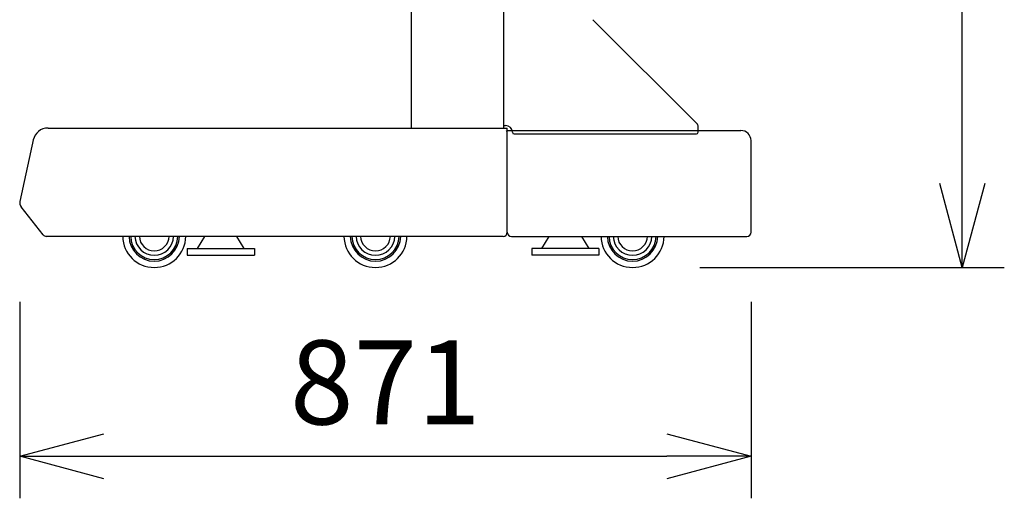
# Model space of a CAD drawing. Units: millimetres. Extents: x 131 to 263, y 257 to 371.
# Drawn here: x 222 to 251, y 302 to 317 of the extents above; entities that cross this region are included whole.
import ezdxf

# ---------------------------------------------------------------- set-up
doc = ezdxf.new("R2010")
doc.units = ezdxf.units.MM
doc.layers.add('GAIKEI', color=7, linetype='Continuous')
doc.layers.add('SUNPO', color=3, linetype='Continuous')
doc.styles.get("Standard").update_dxf_attribs({"font": 'monotxt.shx', "bigfont": 'bigfont.shx'})
doc.dimstyles.get("Standard").update_dxf_attribs({"dimscale": 0, "dimtxt": 2.5, "dimasz": 2.5, "dimexe": 1.25, "dimexo": 2, "dimtad": 1, "dimdec": 4, "dimlfac": 40, "dimdsep": 46, "dimtxsty": 'Standard', "dimblk": 'OPEN30', "dimcen": 2.5, "dimclrd": 256, "dimclre": 256, "dimclrt": 256, "dimadec": 8, "dimazin": 2, "dimtfac": 1, "dimtdec": 4, "dimtmove": 0, "dimatfit": 3, "dimldrblk": 'OPEN30', "dimfxl": 0, "dimfrac": 2, "dimlwd": -1, "dimlwe": -1, "dimarcsym": 0})

# ---------------------------------------------------------------- blocks, each defined once
blk = doc.blocks.new('_Open30')
at = {"color": 0, "linetype": 'ByBlock', "lineweight": -2}
for p, q in [((-1, 0.268), (0, 0)), ((0, 0), (-1, -0.268)), ((0, 0), (-1, 0))]:
    blk.add_line(p, q, dxfattribs=at)
blk = doc.blocks.new('*D4')
at = {"layer": 'SUNPO', "ltscale": 0.3}
for p, q in [((236.033, 336.187), (251.403, 336.187)), ((250.153, 311.837), (250.153, 333.687)), ((242.344, 309.337), (251.403, 309.337))]:
    blk.add_line(p, q, dxfattribs=at)
at = {"layer": 'SUNPO', "ltscale": 0.3, "xscale": 2.5, "yscale": 2.5, "zscale": 2.5}
for p, rotation in [((250.153, 336.187), 90), ((250.153, 309.337), 270)]:
    blk.add_blockref('_Open30', p, dxfattribs=dict(at, rotation=rotation))
at = {"layer": 'SUNPO', "ltscale": 0.3, "insert": (248.278, 322.762), "char_height": 2.5, "attachment_point": 5, "rotation": 90}
blk.add_mtext('1074', dxfattribs=at)
blk = doc.blocks.new('*D3')
at = {"layer": 'SUNPO'}
for p, q in [((222.114, 308.317), (222.114, 302.469)), ((243.869, 308.317), (243.869, 302.469)), ((224.614, 303.719), (241.369, 303.719))]:
    blk.add_line(p, q, dxfattribs=at)
at = {"layer": 'SUNPO', "xscale": 2.5, "yscale": 2.5, "zscale": 2.5, "rotation": 180}
blk.add_blockref('_Open30', (222.114, 303.719), dxfattribs=at)
at = {"layer": 'SUNPO', "xscale": 2.5, "yscale": 2.5, "zscale": 2.5}
blk.add_blockref('_Open30', (243.869, 303.719), dxfattribs=at)
at = {"layer": 'SUNPO', "insert": (232.992, 305.594), "char_height": 2.5, "attachment_point": 5}
blk.add_mtext('871', dxfattribs=at)

msp = doc.modelspace()

# ---------------------------------------------------------------- linework, layer by layer
at = {"layer": 'GAIKEI', "color": 7}
for p, q in [((233.7693482, 313.4870808), (233.7693482, 316.9870808)), ((236.5193482, 313.4870808), (236.5193482, 316.9870808)), ((242.2723812, 313.600406), (239.162494, 316.7102932)), ((222.9568801, 313.4870808), (236.6193482, 313.4870808)), ((236.5193482, 313.5620808), (236.5693482, 313.5620808)), ((236.6193482, 313.3870808), (236.5943482, 313.4120808)), ((236.6193482, 310.3870808), (236.6193482, 313.4870808)), ((236.6193482, 313.4120808), (243.5693482, 313.4120808)), ((242.2943482, 313.3620808), (242.2943482, 313.547373)), ((222.5257632, 313.1722133), (222.1188545, 311.3041323)), ((236.8193482, 313.3120808), (242.2443482, 313.3120808)), ((243.8693482, 310.3870808), (243.8693482, 313.1120808)), ((222.8076969, 310.3098531), (222.1570086, 311.1380017)), ((236.4943482, 310.2620808), (222.9059867, 310.2620808)), ((236.7443482, 310.2620808), (243.7443482, 310.2620808))]:
    msp.add_line(p, q, dxfattribs=at)
at = {"layer": 'GAIKEI', "color": 1}
for p, q in [((227.6124227, 310.2620808), (227.3957722, 309.9045808)), ((228.7929242, 309.9045808), (228.5762736, 310.2620808)), ((237.645772, 309.9045808), (237.8624226, 310.2620808)), ((238.8262735, 310.2620808), (239.0429242, 309.9045808)), ((227.0943482, 309.9045808), (229.0943482, 309.9045808)), ((227.0943482, 309.9045808), (227.0943482, 309.7045808)), ((229.0943482, 309.9045808), (229.0943482, 309.7045808)), ((239.3443482, 309.9045808), (237.3443482, 309.9045808)), ((237.3443482, 309.9045808), (237.3443482, 309.7045808)), ((239.3443482, 309.9045808), (239.3443482, 309.7045808)), ((227.0943482, 309.7045808), (229.0943482, 309.7045808)), ((239.3443482, 309.7045808), (237.3443482, 309.7045808))]:
    msp.add_line(p, q, dxfattribs=at)
at = {"layer": 'GAIKEI', "color": 7}
for centre, radius, start, end in [((222.9568801, 313.0370808), 0.45, 90, 167.711677), ((236.5693482, 313.3620808), 0.2, 0, 90), ((242.2193482, 313.547373), 0.075, 0, 45), ((243.5693482, 313.1120808), 0.3, 0, 90), ((236.8193482, 313.3620808), 0.05, 180, 270), ((242.2443482, 313.3620808), 0.05, 270, 0), ((222.3142723, 311.261566), 0.2, 167.711677, 218.157227), ((222.9059867, 310.3870808), 0.125, 218.157227, 270), ((236.4943482, 310.3870808), 0.125, 270, 0), ((236.7443482, 310.3870808), 0.125, 180, 270), ((243.7443482, 310.3870808), 0.125, 270, 0)]:
    msp.add_arc(centre, radius, start, end, dxfattribs=at)
at = {"layer": 'GAIKEI', "color": 1}
for centre, radius, start, end in [((226.1160875, 310.2745808), 0.9375, 180.76396636, 359.23603364), ((226.1160875, 310.2745808), 0.75, 180.95497387, 359.04502613), ((226.1160875, 310.2745808), 0.7, 181.0231933, 358.9768067), ((226.1160875, 310.2745808), 0.575, 181.24565855, 358.75434145), ((226.1160875, 310.2745808), 0.4425, 181.61874018, 358.38125982), ((232.697609, 310.2745808), 0.9375, 180.76396636, 359.23603364), ((232.697609, 310.2745808), 0.75, 180.95497387, 359.04502613), ((232.697609, 310.2745808), 0.7, 181.0231933, 358.9768067), ((232.697609, 310.2745808), 0.575, 181.24565855, 358.75434145), ((232.697609, 310.2745808), 0.4425, 181.61874018, 358.38125982), ((240.3443482, 310.2745808), 0.9375, 180.76396636, 359.23603364), ((240.3443482, 310.2745808), 0.75, 180.95497387, 359.04502613), ((240.3443482, 310.2745808), 0.7, 181.0231933, 358.9768067), ((240.3443482, 310.2745808), 0.575, 181.24565855, 358.75434145), ((240.3443482, 310.2745808), 0.4425, 181.61874018, 358.38125982)]:
    msp.add_arc(centre, radius, start, end, dxfattribs=at)

# ---------------------------------------------------------------- dimensions: what is measured, and where the dimension line sits
at = {"layer": 'SUNPO', "ltscale": 0.3}
dim = msp.add_linear_dim(base=(250.1529311, 336.1870808), p1=(240.3443482, 309.3370808), p2=(234.0325509, 336.1870808), angle=90, text='1074', dimstyle='Standard', override={"dimscale": 1}, dxfattribs=at)
dim.commit()
dim.dimension.update_dxf_attribs({"geometry": '*D4', "text_midpoint": (248.2779311, 322.7620808)})
at = {"layer": 'SUNPO'}
dim = msp.add_linear_dim(base=(243.8693482, 303.7189812), p1=(222.1142723, 310.3168207), p2=(243.8693482, 310.3168207), text='871', dimstyle='Standard', override={"dimscale": 1}, dxfattribs=at)
dim.commit()
dim.dimension.update_dxf_attribs({"geometry": '*D3', "text_midpoint": (232.9918103, 303.7189812), "dimtype": 128})

doc.saveas('drawing.dxf')
